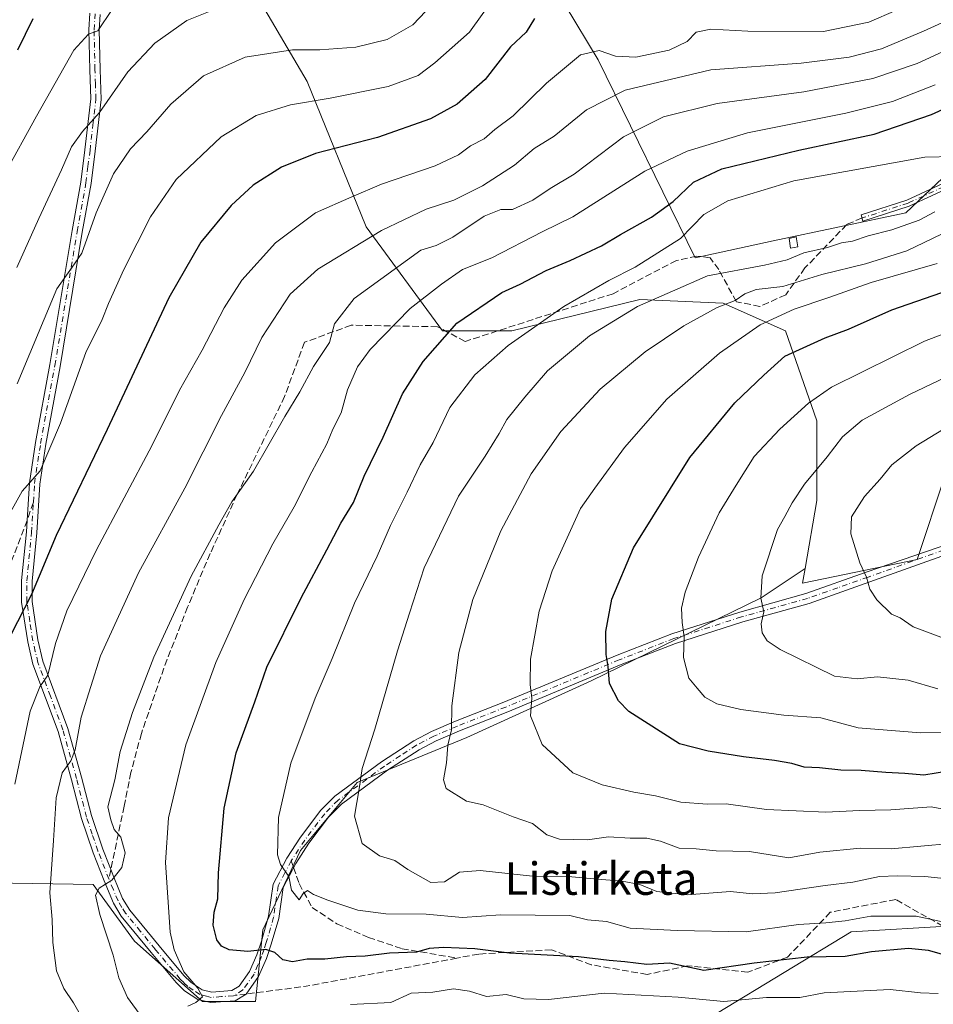
# Model space of a CAD drawing. Units: metres. Extents: x 606508 to 609927, y 4789417 to 4791785.
# Drawn here: x 606866 to 607092, y 4790817 to 4791060 of the extents above; entities that cross this region are included whole.
import ezdxf
from ezdxf.enums import TextEntityAlignment as Align

# ---------------------------------------------------------------- set-up
doc = ezdxf.new("R2010")
doc.units = ezdxf.units.M
doc.header["$MEASUREMENT"] = 0
doc.linetypes.add('DGN Style 3', pattern=[2.307223458686699, 1.648016756204785, -0.6592067024819142])
doc.linetypes.add('DGN Style 4', pattern=[2.6384748266838614, 1.318413404963828, -0.6592067024819142, 0.001648016756204785, -0.6592067024819142])
for name, color, linetype, lineweight in [('Arbolado forestal CxS', 92, 'Continuous', 0), ('Camino Cxs', 7, 'Continuous', 0), ('Camino eje', 30, 'DGN Style 4', 13), ('Curva de nivel maestra', 30, 'Continuous', 30), ('Curva de nivel normal', 30, 'Continuous', 0), ('Edificación Cxs', 1, 'Continuous', 13), ('Pastizal CxS', 92, 'Continuous', 0), ('Senda', 7, 'DGN Style 3', 0), ('Senda no paivmentada conexión', 7, 'DGN Style 3', 0), ('Texto cartográfico', 7, 'Continuous', 0)]:
    doc.layers.add(name, color=color, linetype=linetype, lineweight=lineweight)
doc.styles.add('Style-Arial', font='txt')

# ---------------------------------------------------------------- blocks, each defined once
blk = doc.blocks.new('*U14')
at = {"layer": 'Arbolado forestal CxS', "color": 92, "linetype": 'Continuous', "lineweight": 0}
blk.add_polyline3d([(606932.7452999996, 4790674.6095, 66.19229999999516), (606931.1979, 4790697.8135, 78.55599999999686), (606925.5591000002, 4790724.1853, 95.28800000000047), (606927.7138999999, 4790747.177300001, 109.2277999999933), (606938.4912999999, 4790769.4507, 120.857799999998), (606957.8909, 4790780.947100001, 124.347099999999), (606995.9729000004, 4790788.851299999, 125.8264999999956), (607038.3649000004, 4790814.7181, 144.222099999999), (607071.4171000002, 4790834.8365, 154.0184000000008), (607096.5652999999, 4790836.2741, 154.8564000000042)], dxfattribs=at)

msp = doc.modelspace()

# ---------------------------------------------------------------- linework, layer by layer
at = {"layer": 'Arbolado forestal CxS', "color": 92, "linetype": 'Continuous', "lineweight": 0}
for points in [[(606941.0047000004, 4791138.474099999, 85.24529999999504), (606957.9691000005, 4791122.835100001, 94.15720000000147), (606976.4326999999, 4791098.943499999, 109.9023000000016), (606992.7238999996, 4791077.2237, 119.9324000000051), (607009.0157000005, 4791050.0737, 130.0338999999949), (607032.9102999996, 4791001.204299999, 156.9893000000011), (607052.1875, 4791005.4091, 157.9486000000034), (607084.9732999997, 4791012.377499999, 157.0258000000031), (607121.2739000004, 4791046.7093, 149.1992000000027), (607129.2758999999, 4791055.8543, 144.9232000000047), (607154.4259000003, 4791077.5733, 136.897100000002), (607188.7219000002, 4791106.1513, 126.607799999998), (607214.2282999996, 4791117.5843, 129.5896999999968)], [(606903.7361000003, 4791120.4341, 90.06710000000021), (606909.7978999997, 4791097.8419, 96.47060000000056), (606922.6319000004, 4791069.610900001, 107.292100000006), (606937.1765000002, 4791044.802300001, 117.1904000000068), (606951.7210999997, 4791008.872500001, 133.0320999999967), (606970.5433, 4790983.207900001, 148.5160999999935), (606987.6536999998, 4790983.2083, 153.0200000000041), (607019.3081, 4790990.908500001, 158.4973999999929), (607039.8403000003, 4790990.053500001, 163.715400000001), (607055.2402999997, 4790983.209899999, 171.3592999999964), (607062.9402999999, 4790960.967499999, 181.5320999999967), (607062.9407000003, 4790941.2915, 186.1601999999984), (607060.0840999996, 4790924.558300001, 187.2372000000032)], [(606903.7361000003, 4791120.4341, 90.06710000000021), (606909.7978999997, 4791097.8419, 96.47060000000056), (606922.6319000004, 4791069.610900001, 107.292100000006), (606937.1765000002, 4791044.802300001, 117.1904000000068), (606951.7210999997, 4791008.872500001, 133.0320999999967), (606970.5433, 4790983.207900001, 148.5160999999935), (606987.6536999998, 4790983.2083, 153.0200000000041), (607019.3081, 4790990.908500001, 158.4973999999929), (607039.8403000003, 4790990.053500001, 163.715400000001), (607055.2402999997, 4790983.209899999, 171.3592999999964), (607062.9402999999, 4790960.967499999, 181.5320999999967), (607062.9407000003, 4790941.2915, 186.1601999999984), (607060.0840999996, 4790924.558300001, 187.2372000000032)], [(606992.7238999996, 4791077.2237, 119.9324000000051), (607009.0157000005, 4791050.0737, 130.0338999999949), (607032.9102999996, 4791001.204299999, 156.9893000000011), (607052.1875, 4791005.4091, 157.9486000000034), (607084.9732999997, 4791012.377499999, 157.0258000000031), (607121.2739000004, 4791046.7093, 149.1992000000027), (607129.2758999999, 4791055.8543, 144.9232000000047), (607154.4259000003, 4791077.5733, 136.897100000002)], [(607252.8636999996, 4791072.1843, 162.6294999999955), (607261.5166999997, 4791049.689900001, 177.0114000000031), (607247.0277000006, 4791040.997500001, 178.3962000000029), (607213.5434999998, 4791027.008500001, 180.144100000005), (607191.4643000001, 4791014.8257, 181.2955999999976), (607167.4571000002, 4790996.535900001, 187.1833000000042), (607137.7336999997, 4790987.3903, 186.0544999999984), (607106.8677000003, 4790970.2443, 187.2866000000067), (607094.5953000003, 4790947.2805, 192.4190999999992), (607087.7515000004, 4790926.7487, 193.0620999999956), (607059.4581000004, 4790920.891100001, 187.1986000000034), (607060.0840999996, 4790924.558300001, 187.2372000000032), (607062.9407000003, 4790941.2915, 186.1601999999984), (607062.9402999999, 4790960.967499999, 181.5320999999967), (607055.2402999997, 4790983.209899999, 171.3592999999964), (607039.8403000003, 4790990.053500001, 163.715400000001), (607019.3081, 4790990.908500001, 158.4973999999929), (606987.6536999998, 4790983.2083, 153.0200000000041), (606970.5433, 4790983.207900001, 148.5160999999935), (606951.7210999997, 4791008.872500001, 133.0320999999967), (606937.1765000002, 4791044.802300001, 117.1904000000068), (606922.6319000004, 4791069.610900001, 107.292100000006)], [(606922.6319000004, 4791069.610900001, 107.292100000006), (606937.1765000002, 4791044.802300001, 117.1904000000068), (606951.7210999997, 4791008.872500001, 133.0320999999967), (606970.5433, 4790983.207900001, 148.5160999999935), (606987.6536999998, 4790983.2083, 153.0200000000041), (607019.3081, 4790990.908500001, 158.4973999999929), (607039.8403000003, 4790990.053500001, 163.715400000001), (607055.2402999997, 4790983.209899999, 171.3592999999964), (607062.9402999999, 4790960.967499999, 181.5320999999967), (607062.9407000003, 4790941.2915, 186.1601999999984), (607060.0840999996, 4790924.558300001, 187.2372000000032), (607049.1961000003, 4790917.2993, 185.0206999999937), (607007.2774999999, 4790896.8057, 173.8248000000021), (606976.5373000001, 4790882.832699999, 165.8554000000004), (606949.5231, 4790871.654300001, 159.7290000000066), (606935.5506999996, 4790854.8873, 156.2097000000067), (606926.2358999997, 4790835.3257, 151.8217000000004), (606924.3733000001, 4790817.627499999, 147.0393999999942), (606911.3317, 4790817.6271, 145.0227000000014), (606894.5636999998, 4790832.5307, 141.6196999999956), (606884.3164999997, 4790846.502699999, 139.067200000005), (606740.1579, 4790848.9023, 70.20149999999558)], [(607060.0840999996, 4790924.558300001, 187.2372000000032), (607059.4581000004, 4790920.891100001, 187.1986000000034), (607087.7515000004, 4790926.7487, 193.0620999999956), (607094.5953000003, 4790947.2805, 192.4190999999992), (607106.8677000003, 4790970.2443, 187.2866000000067), (607137.7336999997, 4790987.3903, 186.0544999999984), (607167.4571000002, 4790996.535900001, 187.1833000000042), (607191.4643000001, 4791014.8257, 181.2955999999976), (607213.5434999998, 4791027.008500001, 180.144100000005)], [(606740.1579, 4790848.9023, 70.20149999999558), (606884.3164999997, 4790846.502699999, 139.067200000005), (606894.5636999998, 4790832.5307, 141.6196999999956), (606911.3317, 4790817.6271, 145.0227000000014), (606924.3733000001, 4790817.627499999, 147.0393999999942), (606926.2358999997, 4790835.3257, 151.8217000000004), (606935.5506999996, 4790854.8873, 156.2097000000067), (606949.5231, 4790871.654300001, 159.7290000000066), (606976.5373000001, 4790882.832699999, 165.8554000000004), (607007.2774999999, 4790896.8057, 173.8248000000021), (607049.1961000003, 4790917.2993, 185.0206999999937), (607060.0840999996, 4790924.558300001, 187.2372000000032)], [(607096.5652999999, 4790836.2741, 154.8564000000042), (607071.4171000002, 4790834.8365, 154.0184000000008), (607038.3649000004, 4790814.7181, 144.222099999999), (606995.9729000004, 4790788.851299999, 125.8264999999956), (606957.8909, 4790780.947100001, 124.347099999999), (606938.4912999999, 4790769.4507, 120.857799999998), (606927.7138999999, 4790747.177300001, 109.2277999999933), (606925.5591000002, 4790724.1853, 95.28800000000047), (606931.1979, 4790697.8135, 78.55599999999686), (606932.7452999996, 4790674.6095, 66.19229999999516)]]:
    msp.add_polyline3d(points, dxfattribs=at)
at = {"layer": 'Camino Cxs', "color": 7, "linetype": 'Continuous', "lineweight": 0}
for points in [[(607096.1451000003, 4790928.393400001, 200.2486999999965), (607076.0301000001, 4790921.190099999, 199.8730999999971), (607061.0500999996, 4790915.9001, 194.0620999999956), (607044.7100999998, 4790911.3201, 187.4714999999997), (607028.0601000005, 4790906.0001, 182.3901999999944), (607014.6700999998, 4790900.780099999, 180.5862000000052), (606986.7001, 4790889.130100001, 171.577099999995), (606974.7401000002, 4790884.420100001, 169.4388999999937), (606968.9901000002, 4790881.970100001, 171.4213000000018), (606964.7801000001, 4790879.780099999, 171.1836000000039), (606956.9901000002, 4790874.690099999, 165.206600000005), (606945.6300999997, 4790866.340100001, 161.5789999999979), (606942.4501, 4790863.140100001, 162.1533999999956), (606937.6001000004, 4790856.720100001, 160.8484999999928), (606934.3400999998, 4790851.720100001, 159.2041000000027), (606931.2200999996, 4790845.7601, 155.7200000000012), (606930.1300999997, 4790838.130100001, 154.8796000000002), (606928.3000999996, 4790831.770099999, 152.9084000000003), (606927.1001000004, 4790828.2501, 151.9502999999968), (606925.1801000005, 4790823.7601, 150.3162000000011), (606922.1331000002, 4790819.459100001, 149.0219999999972), (606919.4200999998, 4790817.780099999, 147.9949999999953), (606913.3701, 4790817.340100001, 146.739499999996), (606910.1601, 4790818.140100001, 146.9449000000022), (606906.8601000002, 4790820.270099999, 147.3205000000016), (606904.8601000002, 4790822.290100001, 147.4435999999987), (606898.6501000002, 4790829.6801, 145.9559000000008), (606891.2801000001, 4790838.640100001, 143.2252000000008), (606889.3201000001, 4790841.890100001, 142.281799999997), (606887.0301000001, 4790847.380100001, 140.9916999999987), (606884.3000999996, 4790854.350099999, 139.8571999999986), (606881.4401000004, 4790862.780099999, 139.3764999999985), (606879.0100999996, 4790872.3101, 138.5127999999968), (606875.6601, 4790884.2601, 135.0586000000039), (606869.4501, 4790900.940099999, 130.8776999999973), (606868.1700999998, 4790906.450099999, 129.0265000000072), (606866.6700999998, 4790916.200099999, 126.1708999999973), (606866.6700999998, 4790921.5601, 124.6535000000003), (606867.8501000004, 4790933.550100001, 122.5715000000055), (606868.0201000003, 4790936.4101, 121.9808000000048), (606868.5800999999, 4790945.640100001, 120.8267999999953), (606870.1001000004, 4790955.630100001, 119.7834000000003), (606873.6201, 4790974.870100001, 118.4274000000005), (606879.1201, 4791007.9801, 114.2507999999943), (606881.2701000003, 4791019.950099999, 113.0488000000041), (606882.2801000001, 4791027.860099999, 111.5739000000031), (606883.7301000003, 4791040.450099999, 109.2969000000012), (606883.4801000003, 4791047.6801, 107.4612000000052), (606883.2801000001, 4791057.550100001, 106.8512999999948), (606883.5401, 4791061.670100001, 105.6027999999933)], [(607096.1451000003, 4790928.393400001, 200.2486000000063), (607076.0301000001, 4790921.190099999, 199.8730999999971), (607061.0500999996, 4790915.9001, 194.0620999999956), (607044.7100999998, 4790911.3201, 187.4714999999997), (607028.0601000005, 4790906.0001, 182.3901999999944), (607014.6700999998, 4790900.780099999, 180.5862000000052), (606986.7001, 4790889.130100001, 171.577099999995), (606974.7401000002, 4790884.420100001, 169.4388999999937), (606968.9901000002, 4790881.970100001, 171.4213000000018), (606964.7801000001, 4790879.780099999, 171.1836000000039), (606956.9901000002, 4790874.690099999, 165.206600000005), (606945.6300999997, 4790866.340100001, 161.5789999999979), (606942.4501, 4790863.140100001, 162.1533999999956), (606937.6001000004, 4790856.720100001, 160.8484999999928), (606934.3400999998, 4790851.720100001, 159.2041000000027), (606931.2200999996, 4790845.7601, 155.7200000000012), (606930.1300999997, 4790838.130100001, 154.8796000000002), (606928.3000999996, 4790831.770099999, 152.9084000000003), (606927.1001000004, 4790828.2501, 151.9502999999968), (606925.1801000005, 4790823.7601, 150.3162000000011), (606922.1331000002, 4790819.459100001, 149.0219999999972), (606919.4200999998, 4790817.780099999, 147.9949999999953), (606913.3701, 4790817.340100001, 146.739499999996), (606910.1601, 4790818.140100001, 146.9449000000022), (606906.8601000002, 4790820.270099999, 147.3205000000016), (606904.8601000002, 4790822.290100001, 147.4435999999987), (606898.6501000002, 4790829.6801, 145.9559000000008), (606891.2801000001, 4790838.640100001, 143.2252000000008), (606889.3201000001, 4790841.890100001, 142.281799999997), (606887.0301000001, 4790847.380100001, 140.9916999999987), (606884.3000999996, 4790854.350099999, 139.8571999999986), (606881.4401000004, 4790862.780099999, 139.3764999999985), (606879.0100999996, 4790872.3101, 138.5127999999968), (606875.6601, 4790884.2601, 135.0586000000039), (606869.4501, 4790900.940099999, 130.8776999999973), (606868.1700999998, 4790906.450099999, 129.0265000000072), (606866.6700999998, 4790916.200099999, 126.1708999999973), (606866.6700999998, 4790921.5601, 124.6535000000003), (606867.8501000004, 4790933.550100001, 122.5715000000055), (606868.0201000003, 4790936.4101, 121.9808000000048), (606868.5800999999, 4790945.640100001, 120.8267999999953), (606870.1001000004, 4790955.630100001, 119.7834000000003), (606873.6201, 4790974.870100001, 118.4274000000005), (606879.1201, 4791007.9801, 114.2507999999943), (606881.2701000003, 4791019.950099999, 113.0488000000041), (606882.2801000001, 4791027.860099999, 111.5739000000031), (606883.7301000003, 4791040.450099999, 109.2969000000012), (606883.4801000003, 4791047.6801, 107.4612000000052), (606883.2801000001, 4791057.550100001, 106.8512999999948), (606883.5401, 4791061.670100001, 105.6027999999933)], [(606886.0900999998, 4791061.3301, 106.2078000000038), (606885.8501000004, 4791057.5001, 106.9236999999994), (606886.0500999996, 4791047.7501, 108.2265000000043), (606886.3000999996, 4791040.350099999, 110.3135000000038), (606884.8201000001, 4791027.550100001, 112.6088000000018), (606883.8101000005, 4791019.5601, 114.0274000000063), (606881.6501000002, 4791007.540100001, 115.2258000000002), (606876.1501000002, 4790974.4301, 119.1361999999936), (606872.6300999997, 4790955.210100001, 120.3975999999966), (606871.1300999997, 4790945.370100001, 121.6956000000064), (606870.4101, 4790933.340100001, 123.7412999999942), (606869.2401000002, 4790921.4301, 125.7228000000032), (606869.2401000002, 4790916.4001, 126.8730999999971), (606870.6901000004, 4790906.9301, 129.3341999999975), (606871.9200999998, 4790901.6801, 130.7247999999963), (606878.1001000004, 4790885.050100001, 135.2087000000029), (606881.4901000002, 4790872.970100001, 138.4600999999966), (606883.9001000002, 4790863.5101, 139.5617000000057), (606886.7200999996, 4790855.2301, 139.9375), (606888.2500999998, 4790851.300100001, 140.372000000003), (606889.4101, 4790848.340100001, 141.3608999999997), (606891.6101000002, 4790843.050100001, 142.3965000000026), (606893.3800999997, 4790840.130100001, 143.2618999999977), (606900.6201, 4790831.3201, 146.4726999999984), (606906.7500999998, 4790824.020099999, 147.751099999994), (606908.4901000002, 4790822.280099999, 147.7231999999931), (606911.2001, 4790820.520099999, 147.8214000000007), (606913.5900999998, 4790819.9301, 147.8555000000051), (606918.6001000004, 4790820.290100001, 148.6209999999992), (606920.3901000004, 4790821.4101, 149.0231000000058), (606922.9301000005, 4790825.020099999, 150.1442999999999), (606924.7100999998, 4790829.170100001, 151.8901999999944), (606925.8501000004, 4790832.530099999, 152.7204000000056), (606927.6201, 4790838.670100001, 154.2535000000062), (606928.7500999998, 4790846.5601, 156.0063999999984), (606932.1201, 4790853.020099999, 159.3839000000007), (606935.5000999998, 4790858.200099999, 161.0690000000031), (606940.5100999996, 4790864.8301, 162.1212999999989), (606943.9501, 4790868.290100001, 161.0062999999936), (606955.5301000001, 4790876.800100001, 163.5669000000053), (606963.4801000003, 4790882.0001, 171.2272999999986), (606967.8901000004, 4790884.290100001, 170.8559999999998), (606973.7600999996, 4790886.790100001, 167.645399999994), (606985.7401000002, 4790891.5101, 169.6671999999962), (607013.7100999998, 4790903.1601, 177.985400000005), (607027.2001, 4790908.420100001, 180.2356), (607043.9700999996, 4790913.780099999, 185.3012000000017), (607060.2701000003, 4790918.350099999, 193.9195999999938), (607075.1700999998, 4790923.600099999, 199.3031000000046), (607104.6867000004, 4790933.728900001, 206.1328000000067)], [(606886.0900999998, 4791061.3301, 106.2078000000038), (606885.8501000004, 4791057.5001, 106.9236999999994), (606886.0500999996, 4791047.7501, 108.2265000000043), (606886.3000999996, 4791040.350099999, 110.3135000000038), (606884.8201000001, 4791027.550100001, 112.6088000000018), (606883.8101000005, 4791019.5601, 114.0274000000063), (606881.6501000002, 4791007.540100001, 115.2258000000002), (606876.1501000002, 4790974.4301, 119.1361999999936), (606872.6300999997, 4790955.210100001, 120.3975999999966), (606871.1300999997, 4790945.370100001, 121.6956000000064), (606870.4101, 4790933.340100001, 123.7412999999942), (606869.2401000002, 4790921.4301, 125.7228000000032), (606869.2401000002, 4790916.4001, 126.8730999999971), (606870.6901000004, 4790906.9301, 129.3341999999975), (606871.9200999998, 4790901.6801, 130.7247999999963), (606878.1001000004, 4790885.050100001, 135.2087000000029), (606881.4901000002, 4790872.970100001, 138.4600999999966), (606883.9001000002, 4790863.5101, 139.5617000000057), (606886.7200999996, 4790855.2301, 139.9375), (606888.2500999998, 4790851.300100001, 140.372000000003), (606889.4101, 4790848.340100001, 141.3608999999997), (606891.6101000002, 4790843.050100001, 142.3965000000026), (606893.3800999997, 4790840.130100001, 143.2618999999977), (606900.6201, 4790831.3201, 146.4726999999984), (606906.7500999998, 4790824.020099999, 147.751099999994), (606908.4901000002, 4790822.280099999, 147.7231999999931), (606911.2001, 4790820.520099999, 147.8214000000007), (606913.5900999998, 4790819.9301, 147.8555000000051), (606918.6001000004, 4790820.290100001, 148.6209999999992), (606920.3901000004, 4790821.4101, 149.0231000000058), (606922.9301000005, 4790825.020099999, 150.1442999999999), (606924.7100999998, 4790829.170100001, 151.8901999999944), (606925.8501000004, 4790832.530099999, 152.7204000000056), (606927.6201, 4790838.670100001, 154.2535000000062), (606928.7500999998, 4790846.5601, 156.0063999999984), (606932.1201, 4790853.020099999, 159.3839000000007), (606935.5000999998, 4790858.200099999, 161.0690000000031), (606940.5100999996, 4790864.8301, 162.1212999999989), (606943.9501, 4790868.290100001, 161.0062999999936), (606955.5301000001, 4790876.800100001, 163.5669000000053), (606963.4801000003, 4790882.0001, 171.2272999999986), (606967.8901000004, 4790884.290100001, 170.8559999999998), (606973.7600999996, 4790886.790100001, 167.645399999994), (606985.7401000002, 4790891.5101, 169.6671999999962), (607013.7100999998, 4790903.1601, 177.985400000005), (607027.2001, 4790908.420100001, 180.2356), (607043.9700999996, 4790913.780099999, 185.3012000000017), (607060.2701000003, 4790918.350099999, 193.9195999999938), (607075.1700999998, 4790923.600099999, 199.3031000000046), (607104.6867000004, 4790933.728900001, 206.1328000000067)], [(607097.1300999997, 4791019.2401, 159.1497999999992), (607085.7600999996, 4791013.9901, 163.420299999998), (607074.3601000002, 4791010.3201, 162.8543999999965), (607073.8800999997, 4791011.8101, 161.3347000000067), (607085.1901000004, 4791015.450099999, 162.0506000000023), (607096.4101, 4791020.630100001, 158.3476999999984)], [(607097.1300999997, 4791019.2401, 159.1497999999992), (607085.7600999996, 4791013.9901, 163.420299999998), (607074.3601000002, 4791010.3201, 162.8543999999965), (607073.8800999997, 4791011.8101, 161.3347000000067), (607085.1901000004, 4791015.450099999, 162.0506000000023), (607096.4101, 4791020.630100001, 158.3476999999984)]]:
    msp.add_polyline3d(points, dxfattribs=at)
at = {"layer": 'Camino eje', "color": 30, "linetype": 'DGN Style 4', "lineweight": 13}
for points in [[(606869.5751, 4790940.890100001, 121.9290999999939), (606869.8551000003, 4790945.505100001, 121.2595000000001), (606871.3651000002, 4790955.420100001, 120.0764999999956), (606874.8850999996, 4790974.6501, 118.7820000000065), (606880.3850999996, 4791007.7601, 114.7287999999971), (606882.5401, 4791019.755100001, 113.4431999999942), (606883.0450999998, 4791023.7501, 112.7194000000018), (606883.5500999996, 4791027.7051, 112.0819000000047), (606884.2751000002, 4791034.0001, 110.9559000000008), (606885.0151000004, 4791040.4001, 109.8050999999978), (606884.8901000004, 4791044.100099999, 108.8368999999948), (606884.7651000004, 4791047.715100001, 107.8445000000065), (606884.5651000004, 4791057.5251, 106.8889999999956), (606884.8151000004, 4791061.5001, 105.9152000000031)], [(607142.6951000001, 4791060.530099999, 156.5489999999991), (607141.2451, 4791059.005100001, 156.5338000000047), (607139.7801000001, 4791057.460100001, 156.5666999999958), (607135.3850999996, 4791053.145099999, 158.840200000006), (607131.0050999997, 4791048.840100001, 161.8117999999959), (607126.2701000003, 4791044.280099999, 162.190300000002), (607121.5201000003, 4791039.710100001, 164.405700000003), (607118.6851000005, 4791036.675100001, 165.0080000000016), (607114.9550999999, 4791033.4551, 164.2820000000065), (607114.0201000003, 4791032.3651, 163.8133999999991), (607113.0950999996, 4791031.290100001, 162.292100000006), (607108.8300999999, 4791027.2501, 158.1803999999975), (607106.7651000004, 4791025.765100001, 157.3801999999996), (607096.7701000003, 4791019.9351, 158.7697000000044), (607085.4751000004, 4791014.720100001, 162.7378000000026), (607074.1201, 4791011.065099999, 162.0892000000022)], [(606888.2200999996, 4790847.860099999, 141.0353999999934), (606886.2751000002, 4790852.825099999, 139.8625999999931), (606885.5100999996, 4790854.790100001, 139.8741000000009), (606884.1001000004, 4790858.9301, 139.6272000000026), (606882.6700999998, 4790863.145099999, 139.3129999999946), (606880.2500999998, 4790872.640100001, 138.4811999999947), (606876.8800999997, 4790884.655099999, 135.0348999999987), (606873.7901, 4790892.970100001, 133.0727999999945), (606870.6851000005, 4790901.3101, 130.8059999999969), (606870.0450999998, 4790904.065099999, 130.1442999999999), (606869.4301000005, 4790906.690099999, 129.164300000004), (606868.7050999999, 4790911.425100001, 127.7744999999995), (606867.9550999999, 4790916.300100001, 126.4621999999945), (606867.9550999999, 4790921.495100001, 125.1638999999996), (606869.1300999997, 4790933.4451, 123.155700000003), (606869.5751, 4790940.890100001, 121.9290999999939)], [(607096.8721000003, 4790930.016100001, 200.3899999999994), (607075.6001000004, 4790922.395099999, 199.1377999999968), (607068.1501000002, 4790919.770099999, 199.8638999999966), (607060.6601, 4790917.1251, 193.8509000000049), (607044.3400999998, 4790912.550100001, 185.7526000000071), (607027.6300999997, 4790907.210100001, 180.8010000000068), (607014.1901000004, 4790901.970100001, 179.0966000000044), (606986.2200999996, 4790890.3201, 170.5625), (606974.2500999998, 4790885.6051, 168.5326999999961), (606968.4401000004, 4790883.130100001, 171.2725999999966), (606964.1300999997, 4790880.890100001, 171.2106000000058), (606960.1551000001, 4790878.290100001, 168.1374000000069), (606956.2600999996, 4790875.745100001, 164.396900000007), (606944.7901, 4790867.315099999, 161.3291000000027), (606941.4801000003, 4790863.985099999, 162.1885000000038), (606936.5500999996, 4790857.460100001, 160.9603000000061), (606933.2301000003, 4790852.370100001, 159.4573999999993)], [(606933.2301000003, 4790852.370100001, 159.4573999999993), (606931.6700999998, 4790849.390100001, 157.0271000000066), (606929.9851000002, 4790846.1601, 155.8435000000027), (606928.8750999998, 4790838.4001, 154.549199999994), (606927.0751, 4790832.1501, 152.5932999999932), (606926.5050999997, 4790830.470100001, 152.295299999998), (606925.9051000001, 4790828.710100001, 151.8974000000017), (606925.0151000004, 4790826.6351, 151.2124999999942), (606924.0551000005, 4790824.390100001, 150.2019), (606921.2901, 4790820.460100001, 148.9352000000072), (606919.0100999996, 4790819.0351, 148.2522000000026)], [(606919.0100999996, 4790819.0351, 148.2522000000026), (606915.9851000002, 4790818.815099999, 147.591499999995), (606913.4801000003, 4790818.6351, 147.2088999999978), (606912.2851, 4790818.9301, 147.2329999999929), (606910.6801000005, 4790819.3301, 147.334400000007), (606909.0301000001, 4790820.395099999, 147.4734999999928), (606907.6750999996, 4790821.2751, 147.3812000000034), (606906.6750999996, 4790822.2851, 147.4410999999964), (606905.8051000005, 4790823.155099999, 147.5093000000052), (606899.6350999996, 4790830.5001, 146.1717000000062), (606896.0151000004, 4790834.905099999, 144.944399999993), (606892.3300999999, 4790839.3851, 143.2067999999999), (606891.4451000001, 4790840.845100001, 142.7638000000006), (606890.4650999998, 4790842.470100001, 142.2943999999989), (606889.3201000001, 4790845.215100001, 141.7825000000012), (606888.2200999996, 4790847.860099999, 141.0353999999934)]]:
    msp.add_polyline3d(points, dxfattribs=at)
at = {"layer": 'Curva de nivel maestra', "color": 30, "linetype": 'Continuous', "lineweight": 30, "flags": 128}
for points, elevation in [([(606993.25, 4791060.3301), (606991.2100000001, 4791056.960100001), (606987.3600000005, 4791053.290100001), (606981.1100000005, 4791045.290100001), (606974.1900000004, 4791039.1801), (606967.5999999996, 4791035.540100001), (606954.5099999999, 4791030.920100001), (606939.1799999997, 4791026.9901), (606930.8499999996, 4791023.600099999), (606923.8499999996, 4791019.190099999), (606918.3700000001, 4791014.1501), (606910.9100000003, 4791005.100099999), (606903.0099999999, 4790991.360099999), (606887.8200000003, 4790958.870100001), (606875.1699999999, 4790932.640100001), (606869.1399999997, 4790918.090100001), (606863.9000000004, 4790908.0001)], 125), ([(606865.7100000001, 4791052.550100001), (606869.5, 4791060.3201)], 100), ([(607096.5899999999, 4790828.440099999), (607090.5300000003, 4790830.220100001), (607085.5899999999, 4790830.670100001), (607076.4500000002, 4790829.9101), (607069.9800000006, 4790828.7501), (607060.5499999998, 4790828.550100001), (607047.54, 4790827.040100001), (607035.0499999998, 4790825.300100001), (607026.5800000001, 4790827.100099999), (607020.9800000006, 4790826.7501), (607015.5899999999, 4790827.4101), (607011.7300000006, 4790827.710100001), (607004.1600000003, 4790828.640100001), (606987.1100000005, 4790829.5801), (606978.5199999996, 4790830.6501), (606970.7999999998, 4790830.970100001), (606967.2400000002, 4790830.6601), (606964.1799999997, 4790829.780099999), (606957.5099999999, 4790829.520099999), (606951.5099999999, 4790828.8301), (606946.8499999996, 4790828.630100001), (606941.5099999999, 4790828.090100001), (606937.1799999997, 4790828.050100001), (606933.5099999999, 4790827.4301), (606931.1799999997, 4790827.870100001), (606929.2100000001, 4790829.6801), (606926.9699999997, 4790830.4801), (606922.4800000006, 4790829.9301), (606917.9299999997, 4790830.370100001), (606916.0199999996, 4790831.3101), (606914.8200000003, 4790832.860099999), (606913.9600000001, 4790836.420100001), (606914.1799999997, 4790839.640100001), (606915.1100000005, 4790842.940099999), (606915.2999999998, 4790849.360099999), (606916.6699999999, 4790865.3101), (606919.6399999997, 4790878.970100001), (606924.25, 4790891.600099999), (606927.2000000002, 4790900.140100001), (606935.6900000004, 4790917.3101), (606942.04, 4790929.1501), (606945.4400000004, 4790935.690099999), (606948.5800000001, 4790940.8101), (606951.2400000002, 4790947.300100001), (606955.9199999999, 4790956.960100001), (606960.7199999997, 4790967.630100001), (606965.7999999998, 4790975.630100001), (606974.1399999997, 4790985.120100001), (606985.1799999997, 4790992.640100001), (606989.7599999999, 4790994.7301), (606996.1799999997, 4790998.110099999), (607002.0899999999, 4791000.530099999), (607009.8399999999, 4791004.1501), (607014.5, 4791006.960100001), (607022.1900000004, 4791011.2401), (607027.5199999996, 4791015.120100001), (607032.5099999999, 4791019.950099999), (607039.4900000002, 4791023.220100001), (607058.5, 4791027.840100001), (607077.0999999996, 4791031.7601), (607091.3099999996, 4791036.600099999), (607104.4400000004, 4791042.590100001)], 150), ([(607095.4900000002, 4790874.4801), (607089.4000000004, 4790873.5101), (607084.6600000003, 4790873.870100001), (607079.9699999997, 4790874.120100001), (607073.9100000003, 4790874.6801), (607068.8799999999, 4790874.690099999), (607063.5999999996, 4790875.3301), (607059.8700000001, 4790875.5001), (607056.8300000001, 4790876.380100001), (607052.4800000006, 4790877.140100001), (607044.8399999999, 4790877.9901), (607036.1699999999, 4790879.4001), (607029.0300000003, 4790881.2401), (607016.5999999996, 4790889.210100001), (607013.9699999997, 4790891.880100001), (607011.7800000003, 4790896.1601), (607011.4600000001, 4790900.3101), (607010.9800000006, 4790903.3101), (607010.9100000003, 4790908.970100001), (607012.3399999999, 4790916.970100001), (607017.6900000004, 4790929.640100001), (607031.6500000004, 4790951.9101), (607042.7199999997, 4790965.420100001), (607049.9199999999, 4790972.2601), (607055.0700000003, 4790976.9801), (607065, 4790981.4801), (607070.79, 4790983.600099999), (607081.5, 4790988.370100001), (607097.8799999999, 4790994.090100001)], 175)]:
    msp.add_lwpolyline(points, dxfattribs=dict(at, elevation=elevation))
at = {"layer": 'Curva de nivel normal', "color": 30, "linetype": 'Continuous', "lineweight": 0, "flags": 128}
for points, elevation in [([(606863.0999999996, 4790936.949999999), (606866.7999999998, 4790943.619999999), (606871.2300000006, 4790948.67), (606876.2999999998, 4790960.369999999), (606882.5599999996, 4790977.890000001), (606886.54, 4790985.980000001), (606888.0800000001, 4790989.930000001), (606891.9199999999, 4790998.350000001), (606898.5199999996, 4791011.350000001), (606904.8300000001, 4791020.57), (606915.9299999997, 4791031.100000001), (606924.54, 4791036.41), (606933.0199999996, 4791039.029999999), (606942.8499999996, 4791040.65), (606957.1799999997, 4791043.529999999), (606964.5599999996, 4791046.210000001), (606968.7100000001, 4791049.390000001), (606977.2400000002, 4791056.960000001), (606986.2000000002, 4791069.539999999)], 120), ([(606883.1799999997, 4790810.76), (606879.4500000002, 4790817.300000001), (606877.0899999999, 4790820.800000001), (606875.25, 4790825.220000001), (606874.3700000001, 4790832.189999999), (606874.2300000006, 4790837.880000001), (606873.6100000005, 4790844.470000001), (606874.5300000003, 4790857.369999999), (606875.1799999997, 4790867.9), (606876.7000000002, 4790874.07), (606878.8499999996, 4790877.01), (606879.8700000001, 4790879.730000001), (606881.3399999999, 4790887.84), (606886.1200000001, 4790902.930000001), (606895.5599999996, 4790923.480000001), (606906.9299999997, 4790944.380000001), (606916.0499999998, 4790962.32), (606921.79, 4790972.890000001), (606925.9299999997, 4790981.539999999), (606932.9600000001, 4790992.289999999), (606939.79, 4790998.41), (606955.5099999999, 4791007.99), (606966.5099999999, 4791013.24), (606973.3300000001, 4791015.439999999), (606980.4500000002, 4791018.980000001), (606988.3300000001, 4791024.100000001), (606993.1799999997, 4791028.230000001), (606998.1100000005, 4791031.230000001), (607006.1299999999, 4791037.76), (607015.6600000003, 4791042.609999999), (607036.79, 4791047.619999999), (607059.0700000003, 4791049.289999999), (607070.9199999999, 4791050.76), (607078.9400000004, 4791052.84), (607089.2699999996, 4791057.189999999), (607113.1799999997, 4791068.130000001)], 135), ([(606864.9600000001, 4790871.27), (606868.7400000002, 4790889.33), (606871.1900000004, 4790895.300000001), (606873.1399999997, 4790898.15), (606875, 4790906.039999999), (606877.8099999996, 4790914.07), (606885.1699999999, 4790929.09), (606898.8099999996, 4790954.810000001), (606905.6699999999, 4790968.52), (606911.2300000006, 4790978.449999999), (606916.6600000003, 4790988.91), (606921.0599999996, 4790995.699999999), (606929.3200000003, 4791004.92), (606939.1799999997, 4791012.32), (606948.1799999997, 4791016.279999999), (606955.5099999999, 4791019.4), (606968.7699999996, 4791023.960000001), (606974.5499999998, 4791026.689999999), (606977.4400000004, 4791028.880000001), (606980.8499999996, 4791030.609999999), (606983.5099999999, 4791032.92), (606988.0099999999, 4791036.32), (606996.2199999997, 4791044.359999999), (607004.5899999999, 4791051.310000001), (607009.2599999999, 4791052.390000001), (607013.2699999996, 4791051.01), (607018.2800000003, 4791050.74), (607026.5199999996, 4791052.539999999), (607030.9199999999, 4791054.66), (607033.1699999999, 4791056.930000001), (607036.8399999999, 4791057.699999999), (607045.9600000001, 4791057.199999999), (607064.6200000001, 4791057.109999999), (607075.8300000001, 4791059.380000001), (607089.4900000002, 4791065.4)], 130), ([(606865.5800000001, 4790970.130000001), (606875.3600000005, 4790993.600000001), (606879.1799999997, 4790998.890000001), (606881.5, 4791002.4), (606885.1100000005, 4791012.32), (606889.3200000003, 4791021.949999999), (606893.5300000003, 4791028.100000001), (606897.5999999996, 4791032.310000001), (606903.54, 4791039.189999999), (606911.5899999999, 4791046.17), (606921.8600000005, 4791050.789999999), (606933.5099999999, 4791052.58), (606940.25, 4791052.59), (606949.1399999997, 4791053.24), (606956.9199999999, 4791055.130000001), (606963.25, 4791058.789999999), (606969.7000000002, 4791065.57)], 115), ([(606916.9500000002, 4791063.640000001), (606907.4299999997, 4791059.850000001), (606899.5199999996, 4791054.24), (606892.8600000005, 4791047.119999999), (606885.9299999997, 4791037.08), (606881.7199999997, 4791032.42), (606878.9500000002, 4791028.619999999), (606876.5300000003, 4791022.949999999), (606870.9299999997, 4791010.960000001), (606865.4600000001, 4790998.82)], 110), ([(606862.3300000001, 4791021.720000001), (606870.3200000003, 4791036.17), (606879.5899999999, 4791052.49), (606883.1900000004, 4791056.439999999), (606885.5199999996, 4791057.279999999), (606889.0599999996, 4791062.52)], 105), ([(606900.5599999996, 4790808.02), (606892.79, 4790818.59), (606890.7000000002, 4790823.49), (606889.2599999999, 4790829.050000001), (606885.9600000001, 4790839.09), (606884.9299999997, 4790843.859999999), (606885.79, 4790845.57), (606888.9299999997, 4790847.539999999), (606891.3799999999, 4790850.67), (606892.2699999996, 4790854.33), (606891.1799999997, 4790858.16), (606889.5, 4790860.07), (606888.6699999999, 4790862.49), (606887.9199999999, 4790865.640000001), (606889.6699999999, 4790872.310000001), (606891.0300000003, 4790879.310000001), (606894, 4790888.970000001), (606899.3300000001, 4790902.640000001), (606908.5, 4790922.640000001), (606915.3899999997, 4790935.300000001), (606918.5599999996, 4790940.949999999), (606923.9199999999, 4790948.59), (606931.6299999999, 4790962.08), (606935.3200000003, 4790968.15), (606938.7199999997, 4790974.430000001), (606942.7000000002, 4790980.300000001), (606943.8799999999, 4790984.960000001), (606948.7400000002, 4790991.189999999), (606965.1799999997, 4791003.16), (606968.9699999997, 4791004.25), (606973.1399999997, 4791006.359999999), (606980.8600000005, 4791011.539999999), (606984.9900000002, 4791013.140000001), (606987.8499999996, 4791013.140000001), (606992.8499999996, 4791015.439999999), (606997.1799999997, 4791018.32), (607003.0499999998, 4791021.9), (607015.2400000002, 4791031.09), (607025.1399999997, 4791036.050000001), (607038.3300000001, 4791039.350000001), (607059.7999999998, 4791042.199999999), (607076.79, 4791045.480000001), (607087.7599999999, 4791049.220000001), (607100.2199999997, 4791054.949999999)], 140), ([(606907.7199999997, 4790816.470000001), (606909.6600000003, 4790817.359999999), (606911.3099999996, 4790818.74), (606910.1799999997, 4790820.9), (606906.7199999997, 4790824.939999999), (606904.2999999998, 4790830.34), (606903.3700000001, 4790834.689999999), (606902.2199999997, 4790851.930000001), (606902.9400000004, 4790862.980000001), (606907.2400000002, 4790880.970000001), (606914.6399999997, 4790901.310000001), (606921.5800000001, 4790916.859999999), (606928.6799999997, 4790930.65), (606933.9400000004, 4790939.75), (606938.3200000003, 4790948.350000001), (606942.0099999999, 4790955.279999999), (606943.5300000003, 4790958.9), (606945.5499999998, 4790962.970000001), (606947.1500000004, 4790968.630000001), (606949.5800000001, 4790974.300000001), (606952.7000000002, 4790978.630000001), (606962.5800000001, 4790988.720000001), (606970.2999999998, 4790994.689999999), (606975.5099999999, 4790998.380000001), (606982.7599999999, 4791001.25), (606995.1500000004, 4791007.619999999), (607002.75, 4791011.33), (607020.5300000003, 4791022.619999999), (607031, 4791027.529999999), (607045.8300000001, 4791032.08), (607070.1399999997, 4791036.949999999), (607081.6600000003, 4791039.850000001), (607092.1600000003, 4791043.939999999)], 145), ([(607100.1399999997, 4790835.949999999), (607087.4900000002, 4790838.640000001), (607076.2800000003, 4790838.66), (607070, 4790837.51), (607065.2199999997, 4790837.029999999), (607058.4400000004, 4790836.59), (607045.5499999998, 4790834.810000001), (607028.5099999999, 4790835.100000001), (607016.9100000003, 4790835.710000001), (607011.0700000003, 4790837.380000001), (607006.3600000005, 4790837.800000001), (607001.9699999997, 4790838.84), (606984.8499999996, 4790839.050000001), (606975.5099999999, 4790838.32), (606966.5700000003, 4790839.16), (606956.5999999996, 4790839.220000001), (606949.6799999997, 4790840.199999999), (606942.2599999999, 4790842.600000001), (606938.7300000006, 4790844.02), (606937.2300000006, 4790844.980000001), (606936.1799999997, 4790844.310000001), (606935.2199999997, 4790842.720000001), (606933.2999999998, 4790845.109999999), (606932.6200000001, 4790848.460000001), (606930.5800000001, 4790851.4), (606929.8399999999, 4790853.83), (606930.0700000003, 4790863.050000001), (606933.0999999996, 4790876.439999999), (606939.1100000005, 4790892.49), (606943.3499999996, 4790902.310000001), (606948.8700000001, 4790915.949999999), (606954.4600000001, 4790927.560000001), (606957.7199999997, 4790935.119999999), (606961.8600000005, 4790943.34), (606965.0800000001, 4790950.140000001), (606968.29, 4790955.630000001), (606972.3600000005, 4790964.300000001), (606978.54, 4790972.300000001), (606986.7400000002, 4790979.539999999), (607000.5, 4790989.25), (607011.6600000003, 4790995.66), (607018.1500000004, 4790998.9), (607029.3399999999, 4791005.980000001), (607035.0700000003, 4791011.92), (607041.0300000003, 4791015.32), (607057.3099999996, 4791020.230000001), (607089.6399999997, 4791026.050000001), (607096.7699999996, 4791026.220000001)], 155), ([(607109.4000000004, 4790846.4), (607089.6200000001, 4790848.439999999), (607082.7599999999, 4790848.630000001), (607078.4600000001, 4790848.5), (607071.8399999999, 4790847.100000001), (607065.0499999998, 4790846.25), (607052.6799999997, 4790844.4), (607047.0499999998, 4790844.199999999), (607041.6299999999, 4790844.789999999), (607030.9800000006, 4790843.939999999), (607023.5099999999, 4790844.789999999), (607019.2800000003, 4790846.460000001), (607014.9500000002, 4790847.289999999), (607007.9400000004, 4790847.880000001), (607002.5, 4790848.430000001), (606993.5099999999, 4790848.5), (606979.8499999996, 4790849.970000001), (606974.75, 4790849.52), (606971.0300000003, 4790847.119999999), (606967.7100000001, 4790846.970000001), (606961.9900000002, 4790850.24), (606958.8200000003, 4790852.439999999), (606955.0300000003, 4790853.59), (606950.7400000002, 4790856.640000001), (606948.8200000003, 4790863.41), (606950, 4790870.119999999), (606950.75, 4790875.140000001), (606953.8600000005, 4790884.84), (606959.4400000004, 4790904.189999999), (606962.4500000002, 4790913.480000001), (606966.04, 4790924.65), (606974.4900000002, 4790942.34), (606981.0800000001, 4790952.279999999), (606984.5499999998, 4790957.869999999), (606986.4100000003, 4790961.33), (606990.9100000003, 4790966.84), (606996.5, 4790973.34), (607006.8399999999, 4790981.949999999), (607018.7400000002, 4790989.24), (607035.9400000004, 4790996.75), (607050.0499999998, 4790999.430000001), (607055.6299999999, 4791000.77), (607059.7699999996, 4791002.480000001), (607065.5800000001, 4791003.800000001), (607069.0800000001, 4791004.930000001), (607071.7699999996, 4791005.33), (607075.6799999997, 4791006.689999999), (607081.5099999999, 4791008.17), (607088.2000000002, 4791010.5), (607092.0700000003, 4791012.619999999)], 160), ([(607095.9600000001, 4790856.600000001), (607081.3099999996, 4790855.289999999), (607073.6500000004, 4790855.460000001), (607063.6900000004, 4790854.449999999), (607056.0300000003, 4790853.07), (607046.3600000005, 4790854.66), (607038.1399999997, 4790854.810000001), (607033.1600000003, 4790855.279999999), (607028.9800000006, 4790855.480000001), (607024.4100000003, 4790857.180000001), (607020.9800000006, 4790857.949999999), (607016.8499999996, 4790857.92), (607011.54, 4790858.279999999), (607006.3600000005, 4790857.52), (606999.4600000001, 4790857.689999999), (606996.29, 4790858.75), (606992.75, 4790861.539999999), (606988.04, 4790863.17), (606980.6200000001, 4790866.199999999), (606976.5199999996, 4790867.109999999), (606971.4600000001, 4790870.230000001), (606970.7800000003, 4790872.380000001), (606971.5300000003, 4790876.57), (606971.8499999996, 4790880.869999999), (606972.7999999998, 4790884.699999999), (606972.8499999996, 4790890.640000001), (606974.5999999996, 4790903.789999999), (606978.0300000003, 4790916.9), (606984.9500000002, 4790933.779999999), (606992.4699999997, 4790947.880000001), (606999.75, 4790958.380000001), (607009.4800000006, 4790968.82), (607020.5800000001, 4790978.029999999), (607030.1200000001, 4790984.470000001), (607038.3300000001, 4790988.970000001), (607042.8399999999, 4790990.689999999), (607045.1699999999, 4790992.369999999), (607047.9800000006, 4790993.380000001), (607054.54, 4790994.15), (607064.1799999997, 4790997.140000001), (607074.9600000001, 4790999.710000001), (607085.1900000004, 4791002.949999999), (607095.9600000001, 4791008.15)], 165), ([(607104.7699999996, 4790863.119999999), (607091.1600000003, 4790865.710000001), (607081.2599999999, 4790864.9), (607073.4800000006, 4790864.800000001), (607065.1699999999, 4790864.34), (607050.54, 4790865.01), (607040.5800000001, 4790866.41), (607035.9000000004, 4790866.350000001), (607029.4299999997, 4790866.84), (607023.1699999999, 4790868.430000001), (607017.7599999999, 4790869.279999999), (607010, 4790871.08), (607002.7100000001, 4790874.060000001), (606995.1699999999, 4790881.07), (606992.29, 4790888.109999999), (606992.5999999996, 4790892.5), (606992.1699999999, 4790895.890000001), (606992.25, 4790902.119999999), (606994.4000000004, 4790913.970000001), (606997.6100000005, 4790923.970000001), (607004.6399999997, 4790939.33), (607008.1299999999, 4790944.390000001), (607015.5, 4790954.4), (607025.9400000004, 4790966.33), (607038.9199999999, 4790977.66), (607048.9600000001, 4790984.689999999), (607057.3600000005, 4790988.58), (607065.9100000003, 4790991.439999999), (607076.3799999999, 4790995.140000001), (607092.6699999999, 4790999.84)], 170), ([(607101.8300000001, 4790985.34), (607089.5099999999, 4790980.65), (607066.5800000001, 4790969.26), (607060.9100000003, 4790965.350000001), (607053.8600000005, 4790958.91), (607047.4600000001, 4790952.199999999), (607043.0199999996, 4790945.109999999), (607038.8200000003, 4790938.230000001), (607033.7300000006, 4790927.34), (607030.5, 4790918.640000001), (607029.5899999999, 4790914.730000001), (607029.75, 4790911.220000001), (607030.25, 4790907.640000001), (607030.0700000003, 4790902.560000001), (607031.3899999997, 4790897.449999999), (607033.4699999997, 4790894.939999999), (607035.2999999998, 4790892.77), (607038.3200000003, 4790891.130000001), (607044.2300000006, 4790889.699999999), (607050.5, 4790888.880000001), (607054.8200000003, 4790888.279999999), (607063.9600000001, 4790887.680000001), (607073.1900000004, 4790885.17), (607088.5199999996, 4790883.930000001), (607101.0199999996, 4790884.029999999)], 180), ([(607092.8700000001, 4790894.82), (607085.54, 4790896.92), (607077.9299999997, 4790897.75), (607072.9199999999, 4790897.279999999), (607067.3600000005, 4790897.91), (607053.8799999999, 4790904.550000001), (607050.7100000001, 4790906.66), (607049.4400000004, 4790908.640000001), (607049.2300000006, 4790910.850000001), (607049.9100000003, 4790913.800000001), (607049.1799999997, 4790917.180000001), (607049.4400000004, 4790922.75), (607053.2800000003, 4790934.180000001), (607055.0899999999, 4790937.380000001), (607056.8399999999, 4790940.76), (607059.9199999999, 4790945.380000001), (607065.4800000006, 4790952.08), (607069.3300000001, 4790957.039999999), (607074.1699999999, 4790961.140000001), (607085.8300000001, 4790967.460000001), (607105.7000000002, 4790976.92)], 185), ([(607095.7599999999, 4790906.74), (607086.7199999997, 4790910.08), (607083.5800000001, 4790912.33), (607081.4400000004, 4790913.210000001), (607077.8200000003, 4790916.75), (607076.0700000003, 4790919.42), (607075.2000000002, 4790922.42), (607073.5999999996, 4790925.92), (607071.3600000005, 4790933.100000001), (607071.5, 4790937.25), (607074.7400000002, 4790942.300000001), (607078.6399999997, 4790946.539999999), (607081.4699999997, 4790950.08), (607087.4900000002, 4790954.84), (607100.9800000006, 4790963.02)], 190), ([(607092.9000000004, 4790819.560000001), (607088.5599999996, 4790819.720000001), (607081.0999999996, 4790820.58), (607064.7800000003, 4790819.710000001), (607058.7400000002, 4790818.59), (607050.5599999996, 4790818.609999999), (607040.0300000003, 4790817.619999999), (607028.7800000003, 4790818.67), (607010.4800000006, 4790819.67), (606996.75, 4790818.119999999), (606990.6699999999, 4790818.289999999), (606986.25, 4790819.32), (606981.3899999997, 4790818.859999999), (606977.2599999999, 4790820.16), (606973.3099999996, 4790820.74), (606968.1399999997, 4790819.939999999), (606962.8300000001, 4790819.630000001), (606957.7999999998, 4790817.390000001), (606947.8499999996, 4790816.880000001)], 145)]:
    msp.add_lwpolyline(points, dxfattribs=dict(at, elevation=elevation))
at = {"layer": 'Edificación Cxs', "color": 1, "linetype": 'Continuous', "lineweight": 13}
msp.add_polyline3d([(607058.3000999996, 4791003.940099999, 165.7765000000072), (607056.4801000003, 4791003.640100001, 165.9397999999928), (607056.1001000004, 4791005.9901, 164.0798000000068), (607057.8901000004, 4791006.4101, 163.7050000000017), (607058.3000999996, 4791003.940099999, 165.7765000000072)], dxfattribs=at)
msp.add_3dface([(607058.3000999996, 4791003.940099999, 165.9397999999928), (607056.4801000003, 4791003.640100001, 165.9397999999928), (607056.1001000004, 4791005.9901, 165.9397999999928), (607057.8901000004, 4791006.4101, 165.9397999999928)], dxfattribs=at)
at = {"layer": 'Pastizal CxS', "color": 92, "linetype": 'Continuous', "lineweight": 0}
msp.add_polyline3d([(607143.7392999995, 4791117.693299999, 114.9636000000028), (607152.0598999998, 4791120.4451, 116.3935000000056), (607214.2282999996, 4791117.5843, 129.5896999999968), (607188.7219000002, 4791106.1513, 126.607799999998), (607154.4259000003, 4791077.5733, 136.897100000002), (607129.2758999999, 4791055.8543, 144.9232000000047), (607121.2739000004, 4791046.7093, 149.1992000000027), (607084.9732999997, 4791012.377499999, 157.0258000000031), (607052.1875, 4791005.4091, 157.9486000000034), (607032.9102999996, 4791001.204299999, 156.9893000000011), (607009.0157000005, 4791050.0737, 130.0338999999949), (606992.7238999996, 4791077.2237, 119.9324000000051), (606976.4326999999, 4791098.943499999, 109.9023000000016), (606957.9691000005, 4791122.835100001, 94.15720000000147), (606941.0047000004, 4791138.474099999, 85.24529999999504), (606957.1826999999, 4791149.367900001, 82.8859999999986), (606975.7965000002, 4791152.159700001, 81.66640000000189), (606980.0453000005, 4791152.796700001, 81.41939999999886), (606997.3117000004, 4791147.223099999, 85.50849999999627), (607009.0135000005, 4791128.2665, 96.3981000000058), (607026.3909, 4791115.2345, 101.6502999999939), (607052.0641000001, 4791107.0757, 104.5050000000047), (607094.3598999997, 4791101.360900001, 114.5420000000013)], close=True, dxfattribs=at)
for points in [[(606941.0047000004, 4791138.474099999, 85.24529999999504), (606957.9691000005, 4791122.835100001, 94.15720000000147), (606976.4326999999, 4791098.943499999, 109.9023000000016), (606992.7238999996, 4791077.2237, 119.9324000000051), (607009.0157000005, 4791050.0737, 130.0338999999949), (607032.9102999996, 4791001.204299999, 156.9893000000011), (607052.1875, 4791005.4091, 157.9486000000034), (607084.9732999997, 4791012.377499999, 157.0258000000031), (607121.2739000004, 4791046.7093, 149.1992000000027), (607129.2758999999, 4791055.8543, 144.9232000000047), (607154.4259000003, 4791077.5733, 136.897100000002), (607188.7219000002, 4791106.1513, 126.607799999998), (607214.2282999996, 4791117.5843, 129.5896999999968)], [(607060.0840999996, 4790924.558300001, 187.2372000000032), (607059.4581000004, 4790920.891100001, 187.1986000000034), (607087.7515000004, 4790926.7487, 193.0620999999956), (607094.5953000003, 4790947.2805, 192.4190999999992), (607106.8677000003, 4790970.2443, 187.2866000000067), (607137.7336999997, 4790987.3903, 186.0544999999984), (607167.4571000002, 4790996.535900001, 187.1833000000042), (607191.4643000001, 4791014.8257, 181.2955999999976), (607213.5434999998, 4791027.008500001, 180.144100000005)], [(606740.1579, 4790848.9023, 70.20149999999558), (606884.3164999997, 4790846.502699999, 139.067200000005), (606894.5636999998, 4790832.5307, 141.6196999999956), (606911.3317, 4790817.6271, 145.0227000000014), (606924.3733000001, 4790817.627499999, 147.0393999999942), (606926.2358999997, 4790835.3257, 151.8217000000004), (606935.5506999996, 4790854.8873, 156.2097000000067), (606949.5231, 4790871.654300001, 159.7290000000066), (606976.5373000001, 4790882.832699999, 165.8554000000004), (607007.2774999999, 4790896.8057, 173.8248000000021), (607049.1961000003, 4790917.2993, 185.0206999999937), (607060.0840999996, 4790924.558300001, 187.2372000000032), (607059.4581000004, 4790920.891100001, 187.1986000000034), (607087.7515000004, 4790926.7487, 193.0620999999956), (607094.5953000003, 4790947.2805, 192.4190999999992)], [(606740.1579, 4790848.9023, 70.20149999999558), (606884.3164999997, 4790846.502699999, 139.067200000005), (606894.5636999998, 4790832.5307, 141.6196999999956), (606911.3317, 4790817.6271, 145.0227000000014), (606924.3733000001, 4790817.627499999, 147.0393999999942), (606926.2358999997, 4790835.3257, 151.8217000000004), (606935.5506999996, 4790854.8873, 156.2097000000067), (606949.5231, 4790871.654300001, 159.7290000000066), (606976.5373000001, 4790882.832699999, 165.8554000000004), (607007.2774999999, 4790896.8057, 173.8248000000021), (607049.1961000003, 4790917.2993, 185.0206999999937), (607060.0840999996, 4790924.558300001, 187.2372000000032)], [(607096.5652999999, 4790836.2741, 154.8564000000042), (607071.4171000002, 4790834.8365, 154.0184000000008), (607038.3649000004, 4790814.7181, 144.222099999999), (606995.9729000004, 4790788.851299999, 125.8264999999956), (606957.8909, 4790780.947100001, 124.347099999999), (606938.4912999999, 4790769.4507, 120.857799999998), (606927.7138999999, 4790747.177300001, 109.2277999999933), (606925.5591000002, 4790724.1853, 95.28800000000047), (606931.1979, 4790697.8135, 78.55599999999686), (606932.7452999996, 4790674.6095, 66.19229999999516)], [(607096.5652999999, 4790836.2741, 154.8564000000042), (607071.4171000002, 4790834.8365, 154.0184000000008), (607038.3649000004, 4790814.7181, 144.222099999999), (606995.9729000004, 4790788.851299999, 125.8264999999956), (606957.8909, 4790780.947100001, 124.347099999999), (606938.4912999999, 4790769.4507, 120.857799999998), (606927.7138999999, 4790747.177300001, 109.2277999999933), (606925.5591000002, 4790724.1853, 95.28800000000047), (606931.1979, 4790697.8135, 78.55599999999686), (606932.7452999996, 4790674.6095, 66.19229999999516)]]:
    msp.add_polyline3d(points, dxfattribs=at)
at = {"layer": 'Senda', "color": 7, "linetype": 'DGN Style 3', "lineweight": 0, "extrusion": (-0.07170703763059584, -0.1052219635168482, 0.9918600905107047), "elevation": -547472.2096038621, "flags": 128}
msp.add_lwpolyline([(-2196368.856945023, 4265758.041871167), (-2196395.705428978, 4265731.125722523), (-2196406.834549929, 4265721.132985518)], dxfattribs=at)
at = {"layer": 'Senda', "color": 7, "linetype": 'DGN Style 3', "lineweight": 0}
for points in [[(607074.1201, 4791011.065099999, 162.0892000000022), (607070.3592999997, 4791009.443499999, 163.6425000000017), (607060.0405000001, 4790998.727700001, 170.4741000000067), (607055.2779000001, 4790992.113299999, 173.5010000000038), (607048.9278999995, 4790989.2027, 172.0332999999955), (607043.1070999998, 4790990.3935, 168.8218000000052), (607038.7414999995, 4790998.330900001, 165.3000000000029), (607036.6246999997, 4791001.2413, 162.347099999999), (607033.3174999999, 4791001.638300001, 163.8652000000002), (607028.2903000005, 4791000.5799, 165.1205999999947), (607012.6799, 4790992.377699999, 160.5801000000065), (606976.1672999999, 4790980.603900001, 155.6953000000067), (606969.3035000004, 4790984.207699999, 153.1285999999964), (606948.0044999998, 4790984.604499999, 148.9532000000036), (606936.4951, 4790980.371300001, 141.1757999999973), (606931.6003000002, 4790967.0097, 140.1708000000071), (606919.8601000002, 4790942.770099999, 140.8347000000067), (606913.2200999996, 4790928.210100001, 141.290399999998), (606907.6401000004, 4790915.0001, 141.4747999999963), (606901.7801000001, 4790899.940099999, 141.9879999999976), (606896.2401000002, 4790883.8101, 142.1662999999971), (606893.6501000002, 4790874.1501, 142.0072999999975), (606891.9600999998, 4790865.8101, 142.0381999999954), (606888.6984999999, 4790850.155999999, 140.7783000000054)], [(606868.0201000003, 4790936.4101, 121.9808000000048), (606859.9700999996, 4790915.390100001, 123.6631999999954)], [(606933.8084000006, 4790850.704399999, 158.4122000000061), (606935.1853, 4790846.738700001, 156.6456000000035), (606938.3602999998, 4790840.812100001, 156.4562000000005), (606944.4987000005, 4790836.790300001, 155.8742999999959), (606952.3302999996, 4790833.403700001, 154.6152000000002), (606960.5855, 4790830.652100001, 152.8654999999999), (606974.1321, 4790828.3237, 153.7216999999946)], [(607183.7681, 4790806.565500001, 154.7981), (607173.1847000001, 4790812.9155, 154.9809999999998), (607164.9826999997, 4790815.5613, 161.0736000000034), (607139.5827000003, 4790822.175899999, 159.9496999999974), (607129.2638999998, 4790831.171700001, 159.8994999999995), (607126.6180999996, 4790835.405099999, 162.6089000000065), (607109.9493000006, 4790833.553099999, 162.5071000000025), (607094.0740999999, 4790836.198899999, 163.6863000000012), (607082.4325000001, 4790842.8135, 164.400999999998), (607066.2928999999, 4790839.638499999, 166.7770000000019), (607055.7094999999, 4790828.525900001, 164.4615999999951), (607045.9199000001, 4790824.821699999, 161.8150000000023), (607031.1032999996, 4790826.409299999, 159.7946999999986), (607021.0491000004, 4790824.292500001, 161.9860999999946), (607007.2906999999, 4790826.673900001, 160.9842999999964), (606997.5011, 4790830.3781, 157.8441000000021), (606979.5093, 4790829.319700001, 154.0338000000047), (606974.1321, 4790828.3237, 153.7216999999946)]]:
    msp.add_polyline3d(points, dxfattribs=at)
at = {"layer": 'Senda no paivmentada conexión', "color": 7, "linetype": 'DGN Style 3', "lineweight": 0, "extrusion": (0.003574671092863655, 0.01029873086926233, 0.9999405771689938), "elevation": 51631.89181956013, "flags": 128}
msp.add_lwpolyline([(606865.2614240916, 4790663.211988998), (606863.706249208, 4790658.731751395)], dxfattribs=at)
at = {"layer": 'Senda no paivmentada conexión', "color": 7, "linetype": 'DGN Style 3', "lineweight": 0, "extrusion": (0.1672416815213287, -0.4817127253560235, 0.860222686396953), "elevation": -2206172.849133147, "flags": 128}
msp.add_lwpolyline([(2144651.654867209, 3722083.427644006), (2144651.654867209, 3722081.377904895)], dxfattribs=at)
at = {"layer": 'Senda no paivmentada conexión', "color": 7, "linetype": 'DGN Style 3', "lineweight": 0, "extrusion": (0.02222974856347566, 0.1066832769360103, 0.9940445245063217), "elevation": 524734.5170234304, "flags": 128}
msp.add_lwpolyline([(383157.9503703025, -4785227.560016658), (383157.9503703025, -4785225.200753261)], dxfattribs=at)
at = {"layer": 'Senda no paivmentada conexión', "color": 7, "linetype": 'DGN Style 3', "lineweight": 0, "extrusion": (-0.2351204711036436, -0.03192157537914245, 0.9714419061854983), "elevation": -295485.5561334799, "flags": 128}
msp.add_lwpolyline([(-4665616.042004785, 1210380.445252453), (-4665616.042004785, 1210377.20095021)], dxfattribs=at)

# ---------------------------------------------------------------- block references
at = {"layer": 'Arbolado forestal CxS', "color": 92, "linetype": 'Continuous', "lineweight": 0}
msp.add_blockref('*U14', (0, 0), dxfattribs=at)

# ---------------------------------------------------------------- texts
at = {"layer": 'Texto cartográfico', "color": 7, "linetype": 'Continuous', "lineweight": 0, "style": 'Style-Arial'}
msp.add_text('Listirketa', height=8, dxfattribs=at).set_placement((607009.6993573167, 4790847.95015), align=Align.MIDDLE_CENTER)

doc.saveas('drawing.dxf')
